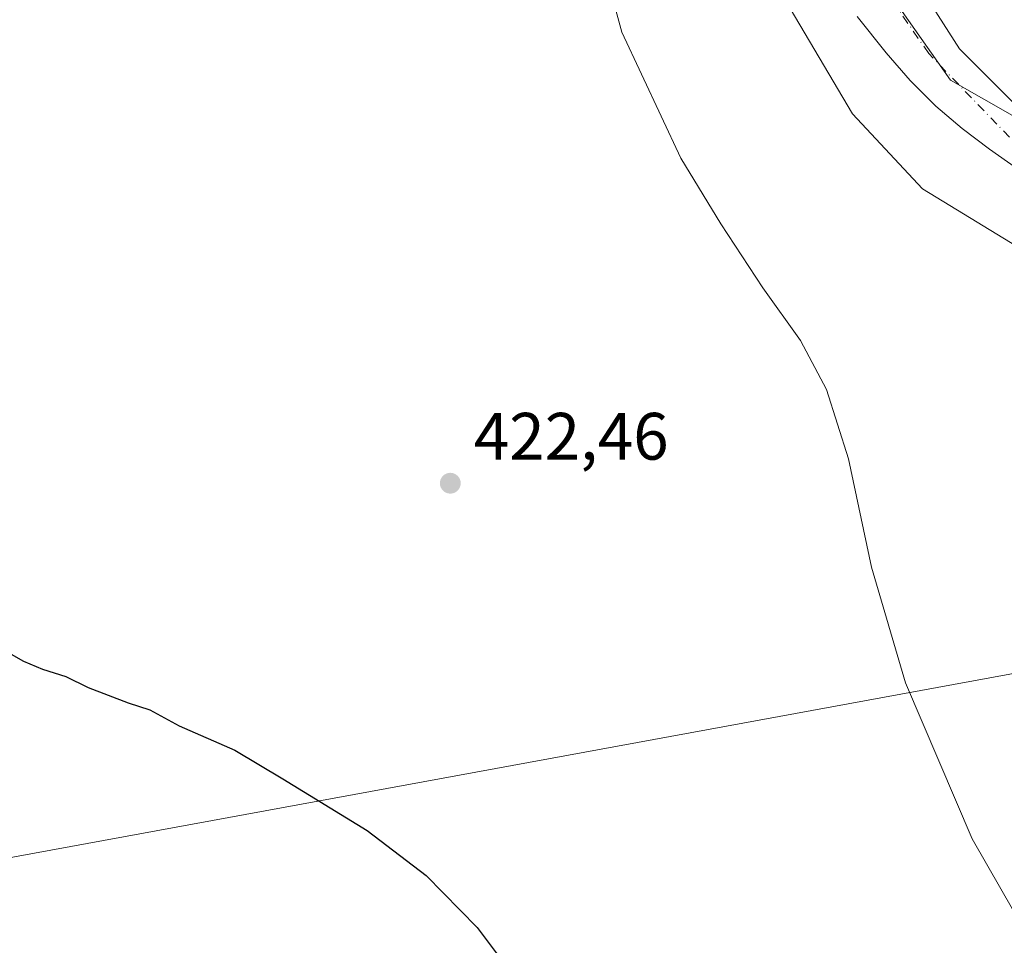
# Model space of a CAD drawing. Units: metres. Extents: x 607340 to 610812, y 4736206 to 4738574.
# Drawn here: x 609206 to 609353, y 4737699 to 4737838 of the extents above; entities that cross this region are included whole.
import ezdxf

# ---------------------------------------------------------------- set-up
doc = ezdxf.new("R2010")
doc.units = ezdxf.units.M
doc.header["$MEASUREMENT"] = 0
doc.linetypes.add('DGN Style 4', pattern=[2.6384748266838614, 1.318413404963828, -0.6592067024819142, 0.001648016756204785, -0.6592067024819142])
for name, color, linetype, lineweight in [('Corriente natural Cxs', 4, 'Continuous', 13), ('Corriente natural eje', 4, 'DGN Style 4', 0), ('Cultivos herbáceos CxS', 92, 'Continuous', 0), ('Curva de nivel maestra', 30, 'Continuous', 30), ('Curva de nivel normal', 30, 'Continuous', 0), ('Entidad de ámbito territorial', 7, 'Continuous', 0), ('Entidad de ámbito territorial CxS', 92, 'Continuous', 0), ('Huerta CxS', 92, 'Continuous', 0), ('Municipio', 91, 'Continuous', 13), ('Municipio CxS', 4, 'Continuous', 0), ('Pastizal CxS', 92, 'Continuous', 0), ('Punto de cota en terreno', 7, 'Continuous', 0), ('Rótulo de punto de cota en terreno', 7, 'Continuous', 0), ('Suelo desnudo CxS', 253, 'Continuous', 0), ('Tendido', 6, 'Continuous', 0)]:
    doc.layers.add(name, color=color, linetype=linetype, lineweight=lineweight)
doc.styles.add('Style-Arial', font='txt')

# ---------------------------------------------------------------- blocks, each defined once
blk = doc.blocks.new('*U18')
at = {"layer": 'Pastizal CxS', "color": 92, "linetype": 'Continuous', "lineweight": 0}
for points in [[(609362.4414999997, 4737817.716600001, 415.105899999995), (609346.7781999996, 4737833.380000001, 415.5081000000064), (609333.6547999998, 4737853.911699999, 414.3423000000039)], [(609358.4741000002, 4737801.8869, 417.584600000002), (609341.2247000001, 4737812.390699999, 418.3341999999975), (609330.7257000003, 4737823.645500001, 418.219299999997), (609301.4779000003, 4737873.1655, 419.5445000000037)], [(609331.4501, 4737838.2301, 415.1518000000069), (609335.7801000001, 4737832.770099999, 415.155700000003), (609339.3601000002, 4737828.6501, 415.043399999995), (609343.2301000003, 4737824.790100001, 415.102899999998), (609347.1501000002, 4737821.460100001, 415.0240000000049), (609351.2500999998, 4737818.350099999, 414.7176999999938), (609355.2801000001, 4737815.5001, 414.4640000000072)]]:
    blk.add_polyline3d(points, dxfattribs=at)
blk = doc.blocks.new('*U22')
at = {"layer": 'Cultivos herbáceos CxS', "color": 92, "linetype": 'Continuous', "lineweight": 0}
blk.add_polyline3d([(609177.4146999996, 4737921.687100001, 422.8209999999963), (609218.0528999995, 4737936.4641, 419.2642999999953), (609235.2637, 4737963.135299999, 417.2419999999984), (609236.0522999996, 4737962.0637, 417.1309000000037), (609253.8539000005, 4737937.875499999, 417.3515999999945), (609301.4779000003, 4737873.1655, 419.5445000000037), (609330.7257000003, 4737823.645500001, 418.219299999997), (609341.2247000001, 4737812.390699999, 418.3341999999975), (609358.4741000002, 4737801.8869, 417.584600000002), (609394.2061000001, 4737793.1623, 418.023000000001), (609449.7035999997, 4737781.9079, 418.7767000000022), (609495.4511000002, 4737772.9033, 418.2611000000034), (609506.7002999998, 4737757.897100001, 417.9634999999981), (609512.7001, 4737732.3869, 418.5641000000033), (609520.1993000006, 4737698.6239, 419.0385999999999)], dxfattribs=at)
blk = doc.blocks.new('*U25')
at = {"layer": 'Municipio CxS', "color": 4, "linetype": 'Continuous', "lineweight": 0, "flags": 128}
blk.add_lwpolyline([(609539.6949999996, 4737678.710999999), (609535.4199999997, 4737706.687), (609527.6020000008, 4737733.951999999), (609520.8689999998, 4737757.937), (609514.5959999994, 4737772.153000001), (609503.4130000004, 4737790.199999999), (609499.8290000003, 4737791.392), (609493.9620000013, 4737792.408), (609447.6159999999, 4737796.484), (609413.4179999992, 4737802.982), (609383.7620000002, 4737811.102999999), (609360.0550000002, 4737820.368), (609345.3910000002, 4737828.687000001), (609331.8949999991, 4737847.954), (609319.3849999988, 4737868.639), (609310.735000001, 4737887.121), (609301.5990000009, 4737898.481000002), (609284.5870000013, 4737915.767000001), (609271.9420000007, 4737936.829999999), (609253.2649999999, 4737972.749), (609235.593000001, 4738003.229000002), (609216.5650000006, 4738037.744000001), (609207.3289999998, 4738071.963000001), (609206.939000001, 4738084.402000001)], dxfattribs=at)
blk = doc.blocks.new('5PATER')
at = {"layer": 'Huerta CxS', "linetype": 'Continuous', "lineweight": 0}
h = blk.add_hatch(color=51, dxfattribs=at)
edge = h.paths.add_edge_path()
edge.add_ellipse((0, 0), major_axis=(-0.1095731443231308, -0.1110710700762829), ratio=0.9994222409660322, start_angle=0, end_angle=360)

msp = doc.modelspace()

# ---------------------------------------------------------------- linework, layer by layer
at = {"layer": 'Corriente natural Cxs', "color": 4, "linetype": 'Continuous', "lineweight": 13}
for points in [[(609277.6692000004, 4737937.310799999, 413.1438999999955), (609277.4238999998, 4737935.2509, 413.3764999999985), (609277.1858000001, 4737932.2346, 413.7455999999947), (609277.9002, 4737926.9165, 414.6373000000021), (609280.5263999999, 4737923.550200001, 415.1959000000061), (609288.358, 4737915.506800001, 415.4545000000071), (609297.6714000005, 4737905.770099999, 415.3141999999934), (609308.6781000001, 4737894.975099999, 415.411300000007), (609317.9913999997, 4737882.2751, 415.2424000000028), (609324.7648, 4737868.5167, 414.8111000000063), (609333.6547999998, 4737853.911699999, 414.3423000000039), (609346.7781999996, 4737833.380000001, 415.5081000000064), (609362.4414999997, 4737817.716600001, 415.105899999995)], [(609333.6547999998, 4737853.911699999, 414.3423000000039), (609346.7781999996, 4737833.380000001, 415.5081000000064), (609362.4414999997, 4737817.716600001, 415.105899999995)], [(609355.2801000001, 4737815.5001, 414.4640000000072), (609351.2500999998, 4737818.350099999, 414.7176999999938), (609347.1501000002, 4737821.460100001, 415.0240000000049), (609343.2301000003, 4737824.790100001, 415.102899999998), (609339.3601000002, 4737828.6501, 415.043399999995), (609335.7801000001, 4737832.770099999, 415.155700000003), (609331.4501, 4737838.2301, 415.1518000000069)], [(609355.2801000001, 4737815.5001, 414.4640000000072), (609351.2500999998, 4737818.350099999, 414.7176999999938), (609347.1501000002, 4737821.460100001, 415.0240000000049), (609343.2301000003, 4737824.790100001, 415.102899999998), (609339.3601000002, 4737828.6501, 415.043399999995), (609335.7801000001, 4737832.770099999, 415.155700000003), (609331.4501, 4737838.2301, 415.1518000000069)]]:
    msp.add_polyline3d(points, dxfattribs=at)
at = {"layer": 'Corriente natural eje', "color": 4, "linetype": 'DGN Style 4', "lineweight": 0}
msp.add_polyline3d([(609358.0500999996, 4737816.210100001, 414.093200000003), (609342.1486999998, 4737832.6711, 414.2197000000015), (609337.4919999996, 4737839.444399999, 414.250199999995), (609333.2587000001, 4737849.816099999, 414.0175000000018), (609326.6969999997, 4737858.7061, 413.4282999999996), (609315.6902999999, 4737877.967800001, 413.9784000000073), (609308.4935999997, 4737890.6678, 414.0720000000001), (609290.2555000001, 4737906.493000001, 414.1671999999962), (609283.1201, 4737913.470100001, 413.9627000000037), (609275.1901000004, 4737920.270099999, 413.5250999999989), (609271.8444999997, 4737927.1754, 412.8301000000066), (609270.3935000002, 4737945.701300001, 412.1741000000038), (609266.7951999997, 4737951.839600001, 412.0265999999974), (609256.5574000003, 4737962.668500001, 413.1843999999983), (609254.6001000004, 4737966.2501, 413.6579000000056), (609249.2200999996, 4737980.140100001, 413.1239999999962), (609242.1401000004, 4737990.340100001, 413.0985999999975), (609228.5500999996, 4738006.770099999, 412.8561999999947), (609214.1601, 4738036.100099999, 412.7667999999976), (609206.2301000003, 4738055.6501, 412.6114999999991), (609202.7847999996, 4738075.4539, 412.1750000000029)], dxfattribs=at)
at = {"layer": 'Cultivos herbáceos CxS', "color": 92, "linetype": 'Continuous', "lineweight": 0}
msp.add_polyline3d([(609236.0522999996, 4737962.0637, 417.1309000000037), (609253.8539000005, 4737937.875499999, 417.3515999999945), (609301.4779000003, 4737873.1655, 419.5445000000037), (609330.7257000003, 4737823.645500001, 418.219299999997), (609341.2247000001, 4737812.390699999, 418.3341999999975), (609358.4741000002, 4737801.8869, 417.584600000002), (609394.2061000001, 4737793.1623, 418.023000000001), (609449.7035999997, 4737781.9079, 418.7767000000022), (609495.4511000002, 4737772.9033, 418.2611000000034), (609506.7002999998, 4737757.897100001, 417.9634999999981), (609512.7001, 4737732.3869, 418.5641000000033), (609520.1993000006, 4737698.6239, 419.0385999999999)], dxfattribs=at)
at = {"layer": 'Curva de nivel maestra', "color": 30, "linetype": 'Continuous', "lineweight": 30, "elevation": 425, "flags": 128}
msp.add_lwpolyline([(609204.4600000001, 4737742.960100001), (609206.6299999999, 4737741.720100001), (609209.4800000006, 4737740.520099999), (609212.9900000002, 4737739.4301), (609216.3200000003, 4737737.780099999), (609222.3200000003, 4737735.4801), (609225.5599999996, 4737734.420100001), (609229.9500000002, 4737732.0101), (609238.2699999996, 4737728.380100001), (609245.4900000002, 4737724.0801), (609258.0999999996, 4737716.380100001), (609266.9500000002, 4737709.640100001), (609274.54, 4737701.840100001), (609280.2400000002, 4737694.270099999)], dxfattribs=at)
at = {"layer": 'Curva de nivel normal', "color": 30, "linetype": 'Continuous', "lineweight": 0, "elevation": 420, "flags": 128}
msp.add_lwpolyline([(609293.5099999999, 4737845.790100001), (609296.2199999997, 4737835.880100001), (609305.0300000003, 4737816.9801), (609311.0300000003, 4737807.190099999), (609317.2999999998, 4737797.590100001), (609322.9400000004, 4737789.690099999), (609326.8499999996, 4737782.4001), (609330.1299999999, 4737772.020099999), (609333.6100000005, 4737755.7601), (609338.6699999999, 4737738.4901), (609348.6500000004, 4737715.140100001), (609357.04, 4737700.5001)], dxfattribs=at)
at = {"layer": 'Entidad de ámbito territorial', "color": 7, "linetype": 'Continuous', "lineweight": 0, "flags": 128}
msp.add_lwpolyline([(609206.9390000015, 4738084.402000002), (609207.3290000004, 4738071.963000001), (609216.5650000012, 4738037.744000002), (609235.5930000016, 4738003.229000002), (609253.2650000005, 4737972.749000001), (609271.9420000013, 4737936.829999999), (609284.5870000019, 4737915.767000002), (609301.5990000014, 4737898.481000002), (609310.7350000015, 4737887.121000002), (609319.3850000016, 4737868.638999999), (609331.8949999998, 4737847.953999998), (609345.3910000006, 4737828.687000002), (609360.0550000007, 4737820.367999999), (609383.7620000008, 4737811.103), (609413.4179999998, 4737802.982000001), (609447.6160000005, 4737796.484000001), (609493.9620000019, 4737792.408), (609499.8290000006, 4737791.391999999), (609503.413000001, 4737790.2), (609514.5959999999, 4737772.153000002), (609520.8690000004, 4737757.937), (609527.6020000014, 4737733.952), (609535.4200000003, 4737706.687000001), (609539.6950000023, 4737678.710999998)], dxfattribs=at)
msp.add_lwpolyline([(609206.9390000015, 4738084.402000002), (609207.3290000004, 4738071.963000001), (609216.5650000012, 4738037.744000002), (609235.5930000016, 4738003.229000002), (609253.2650000005, 4737972.749000001), (609271.9420000013, 4737936.829999999), (609284.5870000019, 4737915.767000002), (609301.5990000014, 4737898.481000002), (609310.7350000015, 4737887.121000002), (609319.3850000016, 4737868.638999999), (609331.8949999998, 4737847.953999998), (609345.3910000006, 4737828.687000002), (609360.0550000007, 4737820.367999999), (609383.7620000008, 4737811.103), (609413.4179999998, 4737802.982000001), (609447.6160000005, 4737796.484000001), (609493.9620000019, 4737792.408), (609499.8290000006, 4737791.391999999), (609503.413000001, 4737790.2), (609514.5959999999, 4737772.153000002), (609520.8690000004, 4737757.937), (609527.6020000014, 4737733.952), (609535.4200000003, 4737706.687000001), (609539.6950000023, 4737678.710999998)], dxfattribs=at)
at = {"layer": 'Entidad de ámbito territorial CxS', "color": 92, "linetype": 'Continuous', "lineweight": 0, "flags": 128}
for points in [[(609206.939000001, 4738084.402000001), (609207.3289999998, 4738071.963000001), (609216.5650000006, 4738037.744000001), (609235.593000001, 4738003.229000002), (609253.2649999999, 4737972.749), (609271.9420000007, 4737936.829999999), (609284.5870000013, 4737915.767000001), (609301.5990000009, 4737898.481000002), (609310.735000001, 4737887.121), (609319.3849999988, 4737868.639), (609331.8949999991, 4737847.954), (609345.3910000002, 4737828.687000001), (609360.0550000002, 4737820.368), (609383.7620000002, 4737811.102999999), (609413.4179999992, 4737802.982), (609447.6159999999, 4737796.484), (609493.9620000013, 4737792.408), (609499.8290000003, 4737791.392), (609503.4130000004, 4737790.199999999), (609514.5959999994, 4737772.153000001), (609520.8689999998, 4737757.937), (609527.6020000008, 4737733.951999999), (609535.4199999997, 4737706.687), (609539.6949999996, 4737678.710999999)], [(609539.6949999996, 4737678.710999999), (609535.4199999997, 4737706.687), (609527.6020000008, 4737733.951999999), (609520.8689999998, 4737757.937), (609514.5959999994, 4737772.153000001), (609503.4130000004, 4737790.199999999), (609499.8290000003, 4737791.392), (609493.9620000013, 4737792.408), (609447.6159999999, 4737796.484), (609413.4179999992, 4737802.982), (609383.7620000002, 4737811.102999999), (609360.0550000002, 4737820.368), (609345.3910000002, 4737828.687000001), (609331.8949999991, 4737847.954), (609319.3849999988, 4737868.639), (609310.735000001, 4737887.121), (609301.5990000009, 4737898.481000002), (609284.5870000013, 4737915.767000001), (609271.9420000007, 4737936.829999999), (609253.2649999999, 4737972.749), (609235.593000001, 4738003.229000002), (609216.5650000006, 4738037.744000001), (609207.3289999998, 4738071.963000001), (609206.939000001, 4738084.402000001)]]:
    msp.add_lwpolyline(points, dxfattribs=at)
at = {"layer": 'Municipio', "color": 91, "linetype": 'Continuous', "lineweight": 13, "flags": 128}
msp.add_lwpolyline([(609206.9390000015, 4738084.402000002), (609207.3290000004, 4738071.963000001), (609216.5650000012, 4738037.744000002), (609235.5930000016, 4738003.229000002), (609253.2650000005, 4737972.749000001), (609271.9420000013, 4737936.829999999), (609284.5870000019, 4737915.767000002), (609301.5990000014, 4737898.481000002), (609310.7350000015, 4737887.121000002), (609319.3850000016, 4737868.638999999), (609331.8949999998, 4737847.953999998), (609345.3910000006, 4737828.687000002), (609360.0550000007, 4737820.367999999), (609383.7620000008, 4737811.103), (609413.4179999998, 4737802.982000001), (609447.6160000005, 4737796.484000001), (609493.9620000019, 4737792.408), (609499.8290000006, 4737791.391999999), (609503.413000001, 4737790.2), (609514.5959999999, 4737772.153000002), (609520.8690000004, 4737757.937), (609527.6020000014, 4737733.952), (609535.4200000003, 4737706.687000001), (609539.6950000023, 4737678.710999998)], dxfattribs=at)
msp.add_lwpolyline([(609206.9390000015, 4738084.402000002), (609207.3290000004, 4738071.963000001), (609216.5650000012, 4738037.744000002), (609235.5930000016, 4738003.229000002), (609253.2650000005, 4737972.749000001), (609271.9420000013, 4737936.829999999), (609284.5870000019, 4737915.767000002), (609301.5990000014, 4737898.481000002), (609310.7350000015, 4737887.121000002), (609319.3850000016, 4737868.638999999), (609331.8949999998, 4737847.953999998), (609345.3910000006, 4737828.687000002), (609360.0550000007, 4737820.367999999), (609383.7620000008, 4737811.103), (609413.4179999998, 4737802.982000001), (609447.6160000005, 4737796.484000001), (609493.9620000019, 4737792.408), (609499.8290000006, 4737791.391999999), (609503.413000001, 4737790.2), (609514.5959999999, 4737772.153000002), (609520.8690000004, 4737757.937), (609527.6020000014, 4737733.952), (609535.4200000003, 4737706.687000001), (609539.6950000023, 4737678.710999998)], dxfattribs=at)
at = {"layer": 'Municipio CxS', "color": 4, "linetype": 'Continuous', "lineweight": 0, "flags": 128}
msp.add_lwpolyline([(609206.939000001, 4738084.402000001), (609207.3289999998, 4738071.963000001), (609216.5650000006, 4738037.744000001), (609235.593000001, 4738003.229000002), (609253.2649999999, 4737972.749), (609271.9420000007, 4737936.829999999), (609284.5870000013, 4737915.767000001), (609301.5990000009, 4737898.481000002), (609310.735000001, 4737887.121), (609319.3849999988, 4737868.639), (609331.8949999991, 4737847.954), (609345.3910000002, 4737828.687000001), (609360.0550000002, 4737820.368), (609383.7620000002, 4737811.102999999), (609413.4179999992, 4737802.982), (609447.6159999999, 4737796.484), (609493.9620000013, 4737792.408), (609499.8290000003, 4737791.392), (609503.4130000004, 4737790.199999999), (609514.5959999994, 4737772.153000001), (609520.8689999998, 4737757.937), (609527.6020000008, 4737733.951999999), (609535.4199999997, 4737706.687), (609539.6949999996, 4737678.710999999)], dxfattribs=at)
at = {"layer": 'Pastizal CxS', "color": 92, "linetype": 'Continuous', "lineweight": 0}
for points in [[(609236.0522999996, 4737962.0637, 417.1309000000037), (609253.8539000005, 4737937.875499999, 417.3515999999945), (609301.4779000003, 4737873.1655, 419.5445000000037), (609330.7257000003, 4737823.645500001, 418.219299999997), (609341.2247000001, 4737812.390699999, 418.3341999999975), (609358.4741000002, 4737801.8869, 417.584600000002), (609394.2061000001, 4737793.1623, 418.023000000001), (609449.7035999997, 4737781.9079, 418.7767000000022), (609495.4511000002, 4737772.9033, 418.2611000000034), (609506.7002999998, 4737757.897100001, 417.9634999999981), (609512.7001, 4737732.3869, 418.5641000000033), (609520.1993000006, 4737698.6239, 419.0385999999999)], [(609333.6547999998, 4737853.911699999, 414.3423000000039), (609346.7781999996, 4737833.380000001, 415.5081000000064), (609362.4414999997, 4737817.716600001, 415.105899999995)], [(609331.4501, 4737838.2301, 415.1518000000069), (609335.7801000001, 4737832.770099999, 415.155700000003), (609339.3601000002, 4737828.6501, 415.043399999995), (609343.2301000003, 4737824.790100001, 415.102899999998), (609347.1501000002, 4737821.460100001, 415.0240000000049), (609351.2500999998, 4737818.350099999, 414.7176999999938), (609355.2801000001, 4737815.5001, 414.4640000000072)]]:
    msp.add_polyline3d(points, dxfattribs=at)
at = {"layer": 'Suelo desnudo CxS', "color": 253, "linetype": 'Continuous', "lineweight": 0}
for points in [[(609333.6547999998, 4737853.911699999, 414.3423000000039), (609346.7781999996, 4737833.380000001, 415.5081000000064), (609362.4414999997, 4737817.716600001, 415.105899999995)], [(609333.6547999998, 4737853.911699999, 414.3423000000039), (609346.7781999996, 4737833.380000001, 415.5081000000064), (609362.4414999997, 4737817.716600001, 415.105899999995)], [(609355.2801000001, 4737815.5001, 414.4640000000072), (609351.2500999998, 4737818.350099999, 414.7176999999938), (609347.1501000002, 4737821.460100001, 415.0240000000049), (609343.2301000003, 4737824.790100001, 415.102899999998), (609339.3601000002, 4737828.6501, 415.043399999995), (609335.7801000001, 4737832.770099999, 415.155700000003), (609331.4501, 4737838.2301, 415.1518000000069)], [(609331.4501, 4737838.2301, 415.1518000000069), (609335.7801000001, 4737832.770099999, 415.155700000003), (609339.3601000002, 4737828.6501, 415.043399999995), (609343.2301000003, 4737824.790100001, 415.102899999998), (609347.1501000002, 4737821.460100001, 415.0240000000049), (609351.2500999998, 4737818.350099999, 414.7176999999938), (609355.2801000001, 4737815.5001, 414.4640000000072)]]:
    msp.add_polyline3d(points, dxfattribs=at)
at = {"layer": 'Tendido', "color": 6, "linetype": 'Continuous', "lineweight": 0}
msp.add_polyline3d([(609380.9617999997, 4737744.671200001, 422.3070000000008), (609179.0329999998, 4737707.614499999, 430.4942000000011), (608955.9888000004, 4737668.297300001, 436.0387000000047), (608732.733, 4737627.5514, 471.700800000006), (608624.4123000001, 4737608.8189, 466.2302000000054), (608408.9352000002, 4737569.7663, 454.0543999999937), (608278.8657999998, 4737546.747500001, 452.190499999997), (608129.7510000002, 4737634.826500001, 451.7964999999967), (607951.4167999999, 4737739.0471, 449.0813999999955), (607772.7169000005, 4737845.145099999, 452.100900000005), (607650.7437000005, 4737987.385500001, 449.3200999999972), (607530.5168000003, 4738127.191600001, 453.2296999999963), (607423.6179000001, 4738251.845799999, 459.8365999999951)], dxfattribs=at)

# ---------------------------------------------------------------- block references
at = {"layer": 'Cultivos herbáceos CxS', "color": 92, "linetype": 'Continuous', "lineweight": 0}
msp.add_blockref('*U22', (0, 0), dxfattribs=at)
at = {"layer": 'Municipio CxS', "color": 4, "linetype": 'Continuous', "lineweight": 0}
msp.add_blockref('*U25', (0, 0), dxfattribs=at)
at = {"layer": 'Pastizal CxS', "color": 92, "linetype": 'Continuous', "lineweight": 0}
msp.add_blockref('*U18', (0, 0), dxfattribs=at)
at = {"layer": 'Punto de cota en terreno', "color": 7, "linetype": 'Continuous', "lineweight": 0, "xscale": 10, "yscale": 10, "zscale": 10}
msp.add_blockref('5PATER', (609270.54, 4737768.350000001, 422.4600000000065), dxfattribs=at)

# ---------------------------------------------------------------- texts
at = {"layer": 'Rótulo de punto de cota en terreno', "color": 7, "linetype": 'Continuous', "lineweight": 0, "style": 'Style-Arial'}
msp.add_text('422,46', height=7.000000000000002, dxfattribs=at).set_placement((609274.0678000003, 4737771.877800001))

doc.saveas('drawing.dxf')
